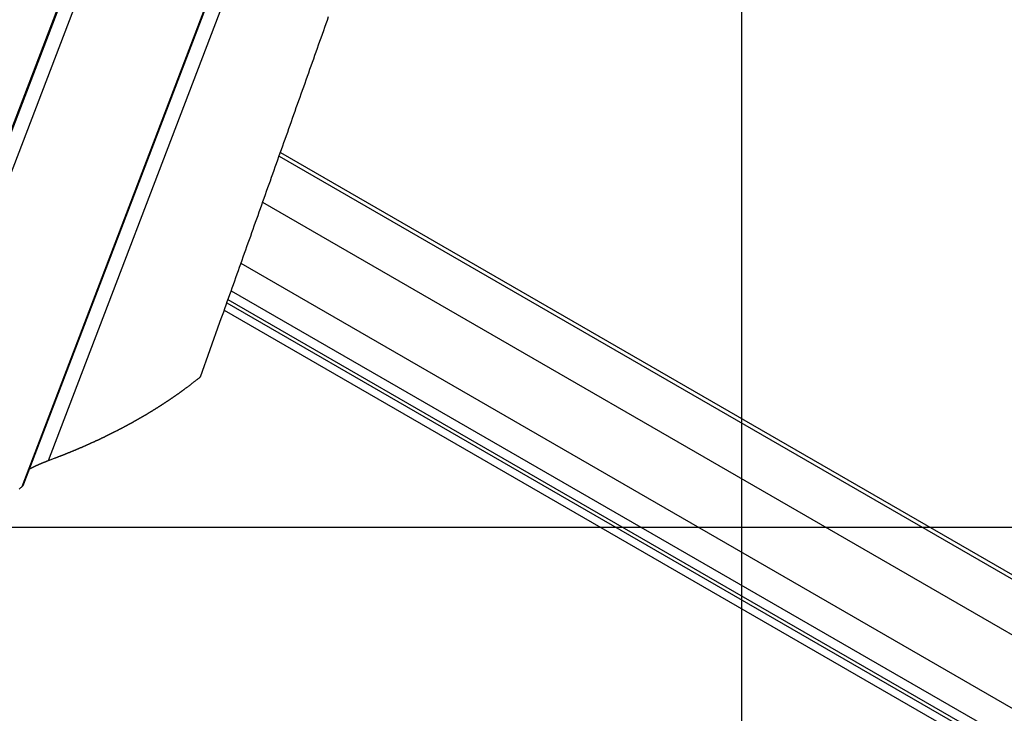
# Model space of a CAD drawing. Extents: x -54 to 54, y -63 to 63.
# Drawn here: x -18 to -13, y 2 to 5 of the extents above; entities that cross this region are included whole.
import ezdxf

# ---------------------------------------------------------------- set-up
doc = ezdxf.new("R2010")
doc.units = 0
doc.layers.get('0').update_dxf_attribs({"linetype": 'CONTINUOUS'})

msp = doc.modelspace()

# ---------------------------------------------------------------- linework, layer by layer
at = {"color": 0}
for points in [[(-14.2191, -50.3818), (-14.2191, 45.0394)], [(-14.2191, -50.3818), (-14.2191, 45.0394)], [(-14.2191, -50.3818), (-14.2191, 45.0394)], [(-14.2191, -50.3818), (-14.2191, 45.0394)], [(-14.2191, -50.3818), (-14.2191, 45.0394)], [(-14.2191, -50.3818), (-14.2191, 45.0394)], [(-14.2191, -50.3818), (-14.2191, 45.0394)], [(-14.2191, -50.3818), (-14.2191, 45.0394)], [(-14.2191, -50.3818), (-14.2191, 45.0394)], [(-14.2191, -50.3818), (-14.2191, 45.0394)], [(-14.2191, -50.3818), (-14.2191, 45.0394)], [(-14.2191, -50.3818), (-14.2191, 45.0394)], [(-14.2191, -50.3818), (-14.2191, 45.0394)], [(-14.2191, -50.3818), (-14.2191, 45.0394)], [(-14.2191, -50.3818), (-14.2191, 45.0394)], [(-14.2191, -50.3818), (-14.2191, 45.0394)], [(-14.2191, -50.3818), (-14.2191, 45.0394)], [(-14.2191, -50.3818), (-14.2191, 45.0394)], [(-14.2191, -50.3818), (-14.2191, 45.0394)], [(-14.2191, -50.3818), (-14.2191, 45.0394)], [(-14.2191, -50.3818), (-14.2191, 45.0394)], [(-19.0275, 2.1491), (-15.0586, 12.5396)], [(-19.0275, 2.1491), (-15.0586, 12.5396)], [(-19.0275, 2.1491), (-15.0586, 12.5396)], [(-19.0275, 2.1491), (-15.0586, 12.5396)], [(-19.0275, 2.1491), (-15.0586, 12.5396)], [(-19.0275, 2.1491), (-15.0586, 12.5396)], [(-19.0275, 2.1491), (-15.0586, 12.5396)], [(-19.0275, 2.1491), (-15.0586, 12.5396)], [(-19.0275, 2.1491), (-15.0586, 12.5396)], [(-19.0275, 2.1491), (-15.0586, 12.5396)], [(-19.0275, 2.1491), (-15.0586, 12.5396)], [(-19.0275, 2.1491), (-15.0586, 12.5396)], [(-19.0275, 2.1491), (-15.0586, 12.5396)], [(-19.0275, 2.1491), (-15.0586, 12.5396)], [(-19.0275, 2.1491), (-15.0586, 12.5396)], [(-19.0275, 2.1491), (-15.0586, 12.5396)], [(-19.0275, 2.1491), (-15.0586, 12.5396)], [(-19.0275, 2.1491), (-15.0586, 12.5396)], [(-19.0275, 2.1491), (-15.0586, 12.5396)], [(-19.0275, 2.1491), (-15.0586, 12.5396)], [(-19.0275, 2.1491), (-15.0586, 12.5396)], [(-19.0177, 2.1627), (-15.054, 12.5396)], [(-19.0177, 2.1627), (-15.054, 12.5396)], [(-19.0177, 2.1627), (-15.054, 12.5396)], [(-19.0177, 2.1627), (-15.054, 12.5396)], [(-19.0177, 2.1627), (-15.054, 12.5396)], [(-19.0177, 2.1627), (-15.054, 12.5396)], [(-19.0177, 2.1627), (-15.054, 12.5396)], [(-19.0177, 2.1627), (-15.054, 12.5396)], [(-19.0177, 2.1627), (-15.054, 12.5396)], [(-19.0177, 2.1627), (-15.054, 12.5396)], [(-19.0177, 2.1627), (-15.054, 12.5396)], [(-19.0177, 2.1627), (-15.054, 12.5396)], [(-19.0177, 2.1627), (-15.054, 12.5396)], [(-19.0177, 2.1627), (-15.054, 12.5396)], [(-19.0177, 2.1627), (-15.054, 12.5396)], [(-19.0177, 2.1627), (-15.054, 12.5396)], [(-19.0177, 2.1627), (-15.054, 12.5396)], [(-19.0177, 2.1627), (-15.054, 12.5396)], [(-19.0177, 2.1627), (-15.054, 12.5396)], [(-19.0177, 2.1627), (-15.054, 12.5396)], [(-19.0177, 2.1627), (-15.054, 12.5396)], [(-18.889, 2.2863), (-14.9725, 12.5396)], [(-18.889, 2.2863), (-14.9725, 12.5396)], [(-18.889, 2.2863), (-14.9725, 12.5396)], [(-18.889, 2.2863), (-14.9725, 12.5396)], [(-18.889, 2.2863), (-14.9725, 12.5396)], [(-18.889, 2.2863), (-14.9725, 12.5396)], [(-18.889, 2.2863), (-14.9725, 12.5396)], [(-18.889, 2.2863), (-14.9725, 12.5396)], [(-18.889, 2.2863), (-14.9725, 12.5396)], [(-18.889, 2.2863), (-14.9725, 12.5396)], [(-18.889, 2.2863), (-14.9725, 12.5396)], [(-18.889, 2.2863), (-14.9725, 12.5396)], [(-18.889, 2.2863), (-14.9725, 12.5396)], [(-18.889, 2.2863), (-14.9725, 12.5396)], [(-18.889, 2.2863), (-14.9725, 12.5396)], [(-18.889, 2.2863), (-14.9725, 12.5396)], [(-18.889, 2.2863), (-14.9725, 12.5396)], [(-18.889, 2.2863), (-14.9725, 12.5396)], [(-18.889, 2.2863), (-14.9725, 12.5396)], [(-18.889, 2.2863), (-14.9725, 12.5396)], [(-18.889, 2.2863), (-14.9725, 12.5396)], [(-18.0051, 2.7985), (-14.2843, 12.5396)], [(-18.0051, 2.7985), (-14.2843, 12.5396)], [(-18.0051, 2.7985), (-14.2843, 12.5396)], [(-18.0051, 2.7985), (-14.2843, 12.5396)], [(-18.0051, 2.7985), (-14.2843, 12.5396)], [(-18.0051, 2.7985), (-14.2843, 12.5396)], [(-18.0051, 2.7985), (-14.2843, 12.5396)], [(-18.0051, 2.7985), (-14.2843, 12.5396)], [(-18.0051, 2.7985), (-14.2843, 12.5396)], [(-18.0051, 2.7985), (-14.2843, 12.5396)], [(-18.0051, 2.7985), (-14.2843, 12.5396)], [(-18.0051, 2.7985), (-14.2843, 12.5396)], [(-18.0051, 2.7985), (-14.2843, 12.5396)], [(-18.0051, 2.7985), (-14.2843, 12.5396)], [(-18.0051, 2.7985), (-14.2843, 12.5396)], [(-18.0051, 2.7985), (-14.2843, 12.5396)], [(-18.0051, 2.7985), (-14.2843, 12.5396)], [(-18.0051, 2.7985), (-14.2843, 12.5396)], [(-18.0051, 2.7985), (-14.2843, 12.5396)], [(-18.0051, 2.7985), (-14.2843, 12.5396)], [(-18.0051, 2.7985), (-14.2843, 12.5396)], [(-17.9953, 2.8121), (-14.2797, 12.5396)], [(-17.9953, 2.8121), (-14.2797, 12.5396)], [(-17.9953, 2.8121), (-14.2797, 12.5396)], [(-17.9953, 2.8121), (-14.2797, 12.5396)], [(-17.9953, 2.8121), (-14.2797, 12.5396)], [(-17.9953, 2.8121), (-14.2797, 12.5396)], [(-17.9953, 2.8121), (-14.2797, 12.5396)], [(-17.9953, 2.8121), (-14.2797, 12.5396)], [(-17.9953, 2.8121), (-14.2797, 12.5396)], [(-17.9953, 2.8121), (-14.2797, 12.5396)], [(-17.9953, 2.8121), (-14.2797, 12.5396)], [(-17.9953, 2.8121), (-14.2797, 12.5396)], [(-17.9953, 2.8121), (-14.2797, 12.5396)], [(-17.9953, 2.8121), (-14.2797, 12.5396)], [(-17.9953, 2.8121), (-14.2797, 12.5396)], [(-17.9953, 2.8121), (-14.2797, 12.5396)], [(-17.9953, 2.8121), (-14.2797, 12.5396)], [(-17.9953, 2.8121), (-14.2797, 12.5396)], [(-17.9953, 2.8121), (-14.2797, 12.5396)], [(-17.9953, 2.8121), (-14.2797, 12.5396)], [(-17.9953, 2.8121), (-14.2797, 12.5396)], [(-17.8666, 2.9358), (-14.1982, 12.5396)], [(-17.8666, 2.9358), (-14.1982, 12.5396)], [(-17.8666, 2.9358), (-14.1982, 12.5396)], [(-17.8666, 2.9358), (-14.1982, 12.5396)], [(-17.8666, 2.9358), (-14.1982, 12.5396)], [(-17.8666, 2.9358), (-14.1982, 12.5396)], [(-17.8666, 2.9358), (-14.1982, 12.5396)], [(-17.8666, 2.9358), (-14.1982, 12.5396)], [(-17.8666, 2.9358), (-14.1982, 12.5396)], [(-17.8666, 2.9358), (-14.1982, 12.5396)], [(-17.8666, 2.9358), (-14.1982, 12.5396)], [(-17.8666, 2.9358), (-14.1982, 12.5396)], [(-17.8666, 2.9358), (-14.1982, 12.5396)], [(-17.8666, 2.9358), (-14.1982, 12.5396)], [(-17.8666, 2.9358), (-14.1982, 12.5396)], [(-17.8666, 2.9358), (-14.1982, 12.5396)], [(-17.8666, 2.9358), (-14.1982, 12.5396)], [(-17.8666, 2.9358), (-14.1982, 12.5396)], [(-17.8666, 2.9358), (-14.1982, 12.5396)], [(-17.8666, 2.9358), (-14.1982, 12.5396)], [(-17.8666, 2.9358), (-14.1982, 12.5396)], [(-17.0666, 3.3761), (-16.9638, 3.6642), (-16.9638, 3.6642), (-16.9572, 3.6822), (-16.9509, 3.7002), (-16.9443, 3.7182), (-16.938, 3.7365), (-16.9314, 3.7545), (-16.9251, 3.7725), (-16.9185, 3.7905), (-16.9122, 3.8088), (-16.9056, 3.8268), (-16.8993, 3.8448), (-16.8927, 3.8628), (-16.8864, 3.8811), (-16.8798, 3.8991), (-16.8735, 3.9173), (-16.867, 3.9353), (-16.8607, 3.9536), (-16.8607, 3.9536), (-16.8541, 3.9716), (-16.8475, 3.9899), (-16.8409, 4.0079), (-16.8346, 4.0262), (-16.828, 4.0442), (-16.8217, 4.0625), (-16.8151, 4.0806), (-16.8088, 4.0989), (-16.8022, 4.1169), (-16.7959, 4.1352), (-16.7893, 4.1532), (-16.783, 4.1715), (-16.7764, 4.1895), (-16.7701, 4.2078), (-16.7635, 4.2261), (-16.7572, 4.2444), (-16.7572, 4.2444), (-16.7506, 4.2624), (-16.744, 4.2807), (-16.7374, 4.299), (-16.7311, 4.3173), (-16.7245, 4.3354), (-16.7182, 4.3537), (-16.7116, 4.372), (-16.7053, 4.3903), (-16.6987, 4.4083), (-16.6921, 4.4266), (-16.6855, 4.4449), (-16.6792, 4.4632), (-16.6726, 4.4815), (-16.6663, 4.4998), (-16.6597, 4.5181), (-16.6534, 4.5364), (-16.6534, 4.5364), (-16.6468, 4.5547), (-16.6402, 4.573), (-16.6336, 4.5913), (-16.6273, 4.6096), (-16.6207, 4.6279), (-16.6141, 4.6462), (-16.6075, 4.6645), (-16.6012, 4.6831), (-16.5946, 4.7014), (-16.588, 4.7197), (-16.5814, 4.738), (-16.5751, 4.7563), (-16.5685, 4.7746), (-16.5621, 4.7929), (-16.5555, 4.8112), (-16.5492, 4.8298), (-16.5492, 4.8298), (-16.5426, 4.8481), (-16.536, 4.8664), (-16.5294, 4.8847), (-16.5229, 4.9033), (-16.5163, 4.9216), (-16.5097, 4.9402), (-16.5031, 4.9585), (-16.4968, 4.9771), (-16.4902, 4.9954), (-16.4836, 5.0137), (-16.477, 5.032), (-16.4707, 5.0506), (-16.4641, 5.0689), (-16.4575, 5.0875), (-16.4509, 5.1058), (-16.4446, 5.1244), (-16.4446, 5.1244), (-16.438, 5.1427), (-16.4314, 5.1613), (-16.4248, 5.1796), (-16.4182, 5.1982), (-16.4116, 5.2165), (-16.405, 5.2351), (-16.3984, 5.2537), (-16.3921, 5.2723)], [(-16.6527, 4.5384), (-16.6527, 4.5384)], [(-16.6527, 4.5384), (-3.7074, -2.9356)], [(-16.6527, 4.5384), (-3.7074, -2.9356)], [(-16.6527, 4.5384), (-3.7074, -2.9356)], [(-16.6527, 4.5384), (-3.7074, -2.9356)], [(-16.6527, 4.5384), (-3.7074, -2.9356)], [(-16.6527, 4.5384), (-3.7074, -2.9356)], [(-16.6527, 4.5384), (-3.7074, -2.9356)], [(-16.6527, 4.5384), (-3.7074, -2.9356)], [(-16.6527, 4.5384), (-3.7074, -2.9356)], [(-16.6527, 4.5384), (-3.7074, -2.9356)], [(-16.6527, 4.5384), (-3.7074, -2.9356)], [(-16.6527, 4.5384), (-3.7074, -2.9356)], [(-16.6527, 4.5384), (-3.7074, -2.9356)], [(-16.6527, 4.5384), (-3.7074, -2.9356)], [(-16.6527, 4.5384), (-3.7074, -2.9356)], [(-16.6527, 4.5384), (-3.7074, -2.9356)], [(-16.6527, 4.5384), (-3.7074, -2.9356)], [(-16.6527, 4.5384), (-3.7074, -2.9356)], [(-16.6527, 4.5384), (-3.7074, -2.9356)], [(-16.6527, 4.5384), (-3.7074, -2.9356)], [(-16.6527, 4.5384), (-3.7074, -2.9356)], [(-16.646, 4.5572), (-16.646, 4.5572)], [(-16.646, 4.5572), (-3.7054, -2.914)], [(-16.646, 4.5572), (-3.7054, -2.914)], [(-16.646, 4.5572), (-3.7054, -2.914)], [(-16.646, 4.5572), (-3.7054, -2.914)], [(-16.646, 4.5572), (-3.7054, -2.914)], [(-16.646, 4.5572), (-3.7054, -2.914)], [(-16.646, 4.5572), (-3.7054, -2.914)], [(-16.646, 4.5572), (-3.7054, -2.914)], [(-16.646, 4.5572), (-3.7054, -2.914)], [(-16.646, 4.5572), (-3.7054, -2.914)], [(-16.646, 4.5572), (-3.7054, -2.914)], [(-16.646, 4.5572), (-3.7054, -2.914)], [(-16.646, 4.5572), (-3.7054, -2.914)], [(-16.646, 4.5572), (-3.7054, -2.914)], [(-16.646, 4.5572), (-3.7054, -2.914)], [(-16.646, 4.5572), (-3.7054, -2.914)], [(-16.646, 4.5572), (-3.7054, -2.914)], [(-16.646, 4.5572), (-3.7054, -2.914)], [(-16.646, 4.5572), (-3.7054, -2.914)], [(-16.646, 4.5572), (-3.7054, -2.914)], [(-16.646, 4.5572), (-3.7054, -2.914)], [(-16.7393, 4.2946), (-16.7393, 4.2946)], [(-16.7393, 4.2946), (-3.154, -3.5489)], [(-16.7393, 4.2946), (-3.154, -3.5489)], [(-16.7393, 4.2946), (-3.154, -3.5489)], [(-16.7393, 4.2946), (-3.154, -3.5489)], [(-16.7393, 4.2946), (-3.154, -3.5489)], [(-16.7393, 4.2946), (-3.154, -3.5489)], [(-16.7393, 4.2946), (-3.154, -3.5489)], [(-16.7393, 4.2946), (-3.154, -3.5489)], [(-16.7393, 4.2946), (-3.154, -3.5489)], [(-16.7393, 4.2946), (-3.154, -3.5489)], [(-16.7393, 4.2946), (-3.154, -3.5489)], [(-16.7393, 4.2946), (-3.154, -3.5489)], [(-16.7393, 4.2946), (-3.154, -3.5489)], [(-16.7393, 4.2946), (-3.154, -3.5489)], [(-16.7393, 4.2946), (-3.154, -3.5489)], [(-16.7393, 4.2946), (-3.154, -3.5489)], [(-16.7393, 4.2946), (-3.154, -3.5489)], [(-16.7393, 4.2946), (-3.154, -3.5489)], [(-16.7393, 4.2946), (-3.154, -3.5489)], [(-16.7393, 4.2946), (-3.154, -3.5489)], [(-16.7393, 4.2946), (-3.154, -3.5489)], [(-16.8535, 3.9739), (-16.8535, 3.9739)], [(-16.8535, 3.9739), (-3.3215, -3.8389)], [(-16.8535, 3.9739), (-3.3215, -3.8389)], [(-16.8535, 3.9739), (-3.3215, -3.8389)], [(-16.8535, 3.9739), (-3.3215, -3.8389)], [(-16.8535, 3.9739), (-3.3215, -3.8389)], [(-16.8535, 3.9739), (-3.3215, -3.8389)], [(-16.8535, 3.9739), (-3.3215, -3.8389)], [(-16.8535, 3.9739), (-3.3215, -3.8389)], [(-16.8535, 3.9739), (-3.3215, -3.8389)], [(-16.8535, 3.9739), (-3.3215, -3.8389)], [(-16.8535, 3.9739), (-3.3215, -3.8389)], [(-16.8535, 3.9739), (-3.3215, -3.8389)], [(-16.8535, 3.9739), (-3.3215, -3.8389)], [(-16.8535, 3.9739), (-3.3215, -3.8389)], [(-16.8535, 3.9739), (-3.3215, -3.8389)], [(-16.8535, 3.9739), (-3.3215, -3.8389)], [(-16.8535, 3.9739), (-3.3215, -3.8389)], [(-16.8535, 3.9739), (-3.3215, -3.8389)], [(-16.8535, 3.9739), (-3.3215, -3.8389)], [(-16.8535, 3.9739), (-3.3215, -3.8389)], [(-16.8535, 3.9739), (-3.3215, -3.8389)], [(-16.9218, 3.7822), (-16.9218, 3.7822)], [(-16.9218, 3.7822), (-3.8447, -3.7679)], [(-16.9218, 3.7822), (-3.8447, -3.7679)], [(-16.9218, 3.7822), (-3.8447, -3.7679)], [(-16.9218, 3.7822), (-3.8447, -3.7679)], [(-16.9218, 3.7822), (-3.8447, -3.7679)], [(-16.9218, 3.7822), (-3.8447, -3.7679)], [(-16.9218, 3.7822), (-3.8447, -3.7679)], [(-16.9218, 3.7822), (-3.8447, -3.7679)], [(-16.9218, 3.7822), (-3.8447, -3.7679)], [(-16.9218, 3.7822), (-3.8447, -3.7679)], [(-16.9218, 3.7822), (-3.8447, -3.7679)], [(-16.9218, 3.7822), (-3.8447, -3.7679)], [(-16.9218, 3.7822), (-3.8447, -3.7679)], [(-16.9218, 3.7822), (-3.8447, -3.7679)], [(-16.9218, 3.7822), (-3.8447, -3.7679)], [(-16.9218, 3.7822), (-3.8447, -3.7679)], [(-16.9218, 3.7822), (-3.8447, -3.7679)], [(-16.9218, 3.7822), (-3.8447, -3.7679)], [(-16.9218, 3.7822), (-3.8447, -3.7679)], [(-16.9218, 3.7822), (-3.8447, -3.7679)], [(-16.9218, 3.7822), (-3.8447, -3.7679)], [(-16.905, 3.8293), (-16.905, 3.8293)], [(-16.905, 3.8293), (-3.8006, -3.7365)], [(-16.905, 3.8293), (-3.8006, -3.7365)], [(-16.905, 3.8293), (-3.8006, -3.7365)], [(-16.905, 3.8293), (-3.8006, -3.7365)], [(-16.905, 3.8293), (-3.8006, -3.7365)], [(-16.905, 3.8293), (-3.8006, -3.7365)], [(-16.905, 3.8293), (-3.8006, -3.7365)], [(-16.905, 3.8293), (-3.8006, -3.7365)], [(-16.905, 3.8293), (-3.8006, -3.7365)], [(-16.905, 3.8293), (-3.8006, -3.7365)], [(-16.905, 3.8293), (-3.8006, -3.7365)], [(-16.905, 3.8293), (-3.8006, -3.7365)], [(-16.905, 3.8293), (-3.8006, -3.7365)], [(-16.905, 3.8293), (-3.8006, -3.7365)], [(-16.905, 3.8293), (-3.8006, -3.7365)], [(-16.905, 3.8293), (-3.8006, -3.7365)], [(-16.905, 3.8293), (-3.8006, -3.7365)], [(-16.905, 3.8293), (-3.8006, -3.7365)], [(-16.905, 3.8293), (-3.8006, -3.7365)], [(-16.905, 3.8293), (-3.8006, -3.7365)], [(-16.905, 3.8293), (-3.8006, -3.7365)], [(-16.9278, 3.7653), (-16.9278, 3.7653)], [(-16.9278, 3.7653), (-3.8535, -3.7832)], [(-16.9278, 3.7653), (-3.8535, -3.7832)], [(-16.9278, 3.7653), (-3.8535, -3.7832)], [(-16.9278, 3.7653), (-3.8535, -3.7832)], [(-16.9278, 3.7653), (-3.8535, -3.7832)], [(-16.9278, 3.7653), (-3.8535, -3.7832)], [(-16.9278, 3.7653), (-3.8535, -3.7832)], [(-16.9278, 3.7653), (-3.8535, -3.7832)], [(-16.9278, 3.7653), (-3.8535, -3.7832)], [(-16.9278, 3.7653), (-3.8535, -3.7832)], [(-16.9278, 3.7653), (-3.8535, -3.7832)], [(-16.9278, 3.7653), (-3.8535, -3.7832)], [(-16.9278, 3.7653), (-3.8535, -3.7832)], [(-16.9278, 3.7653), (-3.8535, -3.7832)], [(-16.9278, 3.7653), (-3.8535, -3.7832)], [(-16.9278, 3.7653), (-3.8535, -3.7832)], [(-16.9278, 3.7653), (-3.8535, -3.7832)], [(-16.9278, 3.7653), (-3.8535, -3.7832)], [(-16.9278, 3.7653), (-3.8535, -3.7832)], [(-16.9278, 3.7653), (-3.8535, -3.7832)], [(-16.9278, 3.7653), (-3.8535, -3.7832)], [(-16.9414, 3.727), (-16.9414, 3.727)], [(-16.9414, 3.727), (-3.8924, -3.8069)], [(-16.9414, 3.727), (-3.8924, -3.8069)], [(-16.9414, 3.727), (-3.8924, -3.8069)], [(-16.9414, 3.727), (-3.8924, -3.8069)], [(-16.9414, 3.727), (-3.8924, -3.8069)], [(-16.9414, 3.727), (-3.8924, -3.8069)], [(-16.9414, 3.727), (-3.8924, -3.8069)], [(-16.9414, 3.727), (-3.8924, -3.8069)], [(-16.9414, 3.727), (-3.8924, -3.8069)], [(-16.9414, 3.727), (-3.8924, -3.8069)], [(-16.9414, 3.727), (-3.8924, -3.8069)], [(-16.9414, 3.727), (-3.8924, -3.8069)], [(-16.9414, 3.727), (-3.8924, -3.8069)], [(-16.9414, 3.727), (-3.8924, -3.8069)], [(-16.9414, 3.727), (-3.8924, -3.8069)], [(-16.9414, 3.727), (-3.8924, -3.8069)], [(-16.9414, 3.727), (-3.8924, -3.8069)], [(-16.9414, 3.727), (-3.8924, -3.8069)], [(-16.9414, 3.727), (-3.8924, -3.8069)], [(-16.9414, 3.727), (-3.8924, -3.8069)], [(-16.9414, 3.727), (-3.8924, -3.8069)], [(-17.8666, 2.9358), (-17.8334, 2.9482), (-17.8334, 2.9482), (-17.8313, 2.9488), (-17.8292, 2.9497), (-17.8271, 2.9503), (-17.825, 2.9512), (-17.8229, 2.9518), (-17.8208, 2.9527), (-17.8187, 2.9535), (-17.8169, 2.9544), (-17.8148, 2.955), (-17.8127, 2.9559), (-17.8106, 2.9566), (-17.8087, 2.9575), (-17.8066, 2.9581), (-17.8045, 2.959), (-17.8024, 2.9599), (-17.8006, 2.9608), (-17.8006, 2.9608), (-17.7985, 2.9614), (-17.7964, 2.9623), (-17.7943, 2.9629), (-17.7924, 2.9638), (-17.7903, 2.9644), (-17.7882, 2.9653), (-17.7861, 2.9662), (-17.7843, 2.9671), (-17.7822, 2.9677), (-17.7801, 2.9686), (-17.778, 2.9694), (-17.7762, 2.9703), (-17.7741, 2.9709), (-17.7721, 2.9718), (-17.77, 2.9727), (-17.7682, 2.9736), (-17.7682, 2.9736), (-17.7661, 2.9742), (-17.764, 2.9751), (-17.7619, 2.9759), (-17.7601, 2.9768), (-17.758, 2.9774), (-17.756, 2.9783), (-17.7539, 2.9792), (-17.7521, 2.9801), (-17.75, 2.9807), (-17.7479, 2.9816), (-17.7458, 2.9825), (-17.744, 2.9834), (-17.7419, 2.984), (-17.7401, 2.9849), (-17.738, 2.9858), (-17.7362, 2.9867), (-17.7362, 2.9867), (-17.7341, 2.9873), (-17.732, 2.9882), (-17.7299, 2.9891), (-17.7281, 2.99), (-17.726, 2.9906), (-17.7242, 2.9915), (-17.7221, 2.9924), (-17.7203, 2.9933), (-17.7182, 2.9939), (-17.7164, 2.9948), (-17.7143, 2.9957), (-17.7125, 2.9966), (-17.7104, 2.9973), (-17.7086, 2.9982), (-17.7065, 2.9991), (-17.7047, 3), (-17.7047, 3), (-17.7026, 3.0006), (-17.7008, 3.0015), (-17.6987, 3.0024), (-17.6969, 3.0033), (-17.6948, 3.0039), (-17.693, 3.0048), (-17.6909, 3.0057), (-17.6891, 3.0066), (-17.687, 3.0072), (-17.6852, 3.0081), (-17.6831, 3.009), (-17.6813, 3.0099), (-17.6792, 3.0107), (-17.6774, 3.0116), (-17.6754, 3.0125), (-17.6736, 3.0134), (-17.6736, 3.0134), (-17.6715, 3.014), (-17.6697, 3.0149), (-17.6676, 3.0158), (-17.6658, 3.0167), (-17.6637, 3.0175), (-17.6619, 3.0184), (-17.6601, 3.0193), (-17.6583, 3.0202), (-17.6562, 3.0208), (-17.6544, 3.0217), (-17.6523, 3.0226), (-17.6505, 3.0235), (-17.6484, 3.0244), (-17.6466, 3.0253), (-17.6448, 3.0262), (-17.643, 3.0271), (-17.643, 3.0271), (-17.6409, 3.0277), (-17.6391, 3.0286), (-17.6371, 3.0295), (-17.6353, 3.0304), (-17.6332, 3.0312), (-17.6314, 3.0321), (-17.6296, 3.033), (-17.6278, 3.0339), (-17.6257, 3.0346), (-17.6239, 3.0355), (-17.6221, 3.0364), (-17.6203, 3.0373), (-17.6182, 3.0382), (-17.6164, 3.0391), (-17.6146, 3.04), (-17.6128, 3.0409), (-17.6128, 3.0409), (-17.6107, 3.0415), (-17.6089, 3.0424), (-17.6071, 3.0433), (-17.6053, 3.0442), (-17.6032, 3.0451), (-17.6014, 3.046), (-17.5996, 3.0469), (-17.5978, 3.0478), (-17.5957, 3.0486), (-17.5939, 3.0495), (-17.5921, 3.0504), (-17.5903, 3.0513), (-17.5885, 3.0522), (-17.5867, 3.0531), (-17.5849, 3.054), (-17.5831, 3.0549), (-17.5831, 3.0549), (-17.581, 3.0556), (-17.5792, 3.0565), (-17.5774, 3.0574), (-17.5756, 3.0583), (-17.5738, 3.0592), (-17.572, 3.0601), (-17.5702, 3.061), (-17.5684, 3.0619), (-17.5664, 3.0628), (-17.5646, 3.0637), (-17.5628, 3.0646), (-17.561, 3.0655), (-17.5592, 3.0664), (-17.5574, 3.0673), (-17.5556, 3.0682), (-17.5538, 3.0691), (-17.5538, 3.0691), (-17.552, 3.0699), (-17.5502, 3.0708), (-17.5484, 3.0717), (-17.5466, 3.0726), (-17.5448, 3.0735), (-17.543, 3.0744), (-17.5412, 3.0753), (-17.5394, 3.0762), (-17.5376, 3.0771), (-17.5358, 3.078), (-17.534, 3.0789), (-17.5322, 3.0798), (-17.5304, 3.0807), (-17.5286, 3.0816), (-17.5268, 3.0825), (-17.525, 3.0834), (-17.525, 3.0834), (-17.5232, 3.0843), (-17.5214, 3.0852), (-17.5196, 3.0861), (-17.5178, 3.087), (-17.516, 3.0879), (-17.5142, 3.0888), (-17.5124, 3.0897), (-17.5108, 3.0906), (-17.509, 3.0915), (-17.5072, 3.0924), (-17.5054, 3.0933), (-17.5036, 3.0942), (-17.5018, 3.0951), (-17.5, 3.096), (-17.4982, 3.0969), (-17.4967, 3.0979), (-17.4967, 3.0979), (-17.4949, 3.0988), (-17.4931, 3.0997), (-17.4913, 3.1006), (-17.4895, 3.1015), (-17.4877, 3.1024), (-17.4859, 3.1033), (-17.4841, 3.1042), (-17.4826, 3.1051), (-17.4808, 3.106), (-17.479, 3.1069), (-17.4772, 3.1078), (-17.4757, 3.1087), (-17.4739, 3.1096), (-17.4721, 3.1105), (-17.4703, 3.1114), (-17.4688, 3.1125), (-17.4688, 3.1125), (-17.467, 3.1134), (-17.4652, 3.1143), (-17.4634, 3.1152), (-17.4619, 3.1161), (-17.4601, 3.117), (-17.4583, 3.1179), (-17.4565, 3.1188), (-17.455, 3.1197), (-17.4532, 3.1206), (-17.4514, 3.1215), (-17.4496, 3.1224), (-17.4481, 3.1233), (-17.4463, 3.1242), (-17.4447, 3.1251), (-17.4429, 3.126), (-17.4414, 3.1272), (-17.4414, 3.1272), (-17.4396, 3.1281), (-17.4378, 3.129), (-17.436, 3.1299), (-17.4345, 3.1308), (-17.4327, 3.1317), (-17.4312, 3.1326), (-17.4294, 3.1335), (-17.4279, 3.1346), (-17.4261, 3.1355), (-17.4244, 3.1364), (-17.4226, 3.1373), (-17.4211, 3.1382), (-17.4193, 3.1391), (-17.4178, 3.14), (-17.416, 3.1409), (-17.4145, 3.1421), (-17.4145, 3.1421), (-17.4127, 3.143), (-17.4111, 3.1439), (-17.4093, 3.1448), (-17.4078, 3.1457), (-17.406, 3.1466), (-17.4045, 3.1475), (-17.4027, 3.1484), (-17.4012, 3.1496), (-17.3994, 3.1505), (-17.3979, 3.1514), (-17.3961, 3.1523), (-17.3946, 3.1532), (-17.3928, 3.1541), (-17.3913, 3.155), (-17.3895, 3.1559), (-17.388, 3.1571), (-17.388, 3.1571), (-17.3862, 3.158), (-17.3847, 3.1589), (-17.3829, 3.1598), (-17.3814, 3.1607), (-17.3796, 3.1616), (-17.3781, 3.1625), (-17.3764, 3.1634), (-17.3749, 3.1646), (-17.3731, 3.1655), (-17.3716, 3.1664), (-17.3698, 3.1673), (-17.3683, 3.1683), (-17.3665, 3.1692), (-17.365, 3.1701), (-17.3635, 3.171), (-17.362, 3.1722), (-17.362, 3.1722), (-17.3602, 3.1731), (-17.3587, 3.174), (-17.3569, 3.1749), (-17.3554, 3.1758), (-17.3536, 3.1767), (-17.3521, 3.1776), (-17.3506, 3.1785), (-17.3491, 3.1797), (-17.3473, 3.1806), (-17.3458, 3.1815), (-17.3443, 3.1824), (-17.3428, 3.1835), (-17.341, 3.1844), (-17.3395, 3.1853), (-17.338, 3.1862), (-17.3365, 3.1874), (-17.3365, 3.1874), (-17.3347, 3.1883), (-17.3332, 3.1892), (-17.3317, 3.1901), (-17.3302, 3.1911), (-17.3284, 3.192), (-17.3269, 3.1929), (-17.3254, 3.1938), (-17.3239, 3.195), (-17.3221, 3.1959), (-17.3206, 3.1968), (-17.3191, 3.1977), (-17.3176, 3.1989), (-17.3159, 3.1998), (-17.3144, 3.2007), (-17.3129, 3.2016), (-17.3114, 3.2028), (-17.3114, 3.2028), (-17.3096, 3.2037), (-17.3081, 3.2046), (-17.3066, 3.2055), (-17.3051, 3.2065), (-17.3036, 3.2074), (-17.3021, 3.2083), (-17.3006, 3.2092), (-17.2991, 3.2104), (-17.2973, 3.2113), (-17.2958, 3.2122), (-17.2943, 3.2131), (-17.2928, 3.2143), (-17.2913, 3.2152), (-17.2898, 3.2161), (-17.2883, 3.217), (-17.2868, 3.2182), (-17.2868, 3.2182), (-17.2853, 3.2191), (-17.2838, 3.22), (-17.2823, 3.2209), (-17.2808, 3.2219), (-17.2793, 3.2228), (-17.2778, 3.2237), (-17.2763, 3.2246), (-17.2748, 3.2258), (-17.2733, 3.2267), (-17.2718, 3.2276), (-17.2703, 3.2285), (-17.2688, 3.2297), (-17.2673, 3.2306), (-17.2658, 3.2315), (-17.2643, 3.2324), (-17.2629, 3.2336), (-17.2629, 3.2336), (-17.2614, 3.2345), (-17.2599, 3.2354), (-17.2584, 3.2363), (-17.2569, 3.2375), (-17.2554, 3.2384), (-17.2539, 3.2393), (-17.2524, 3.2402), (-17.2509, 3.2414), (-17.2494, 3.2423), (-17.2479, 3.2432), (-17.2464, 3.2441), (-17.2449, 3.2453), (-17.2434, 3.2462), (-17.2419, 3.2472), (-17.2404, 3.2481), (-17.2391, 3.2493), (-17.2391, 3.2493), (-17.2376, 3.2502), (-17.2361, 3.2511), (-17.2346, 3.252), (-17.2331, 3.2532), (-17.2316, 3.2541), (-17.2301, 3.2552), (-17.2286, 3.2561), (-17.2271, 3.2573), (-17.2256, 3.2582), (-17.2241, 3.2591), (-17.2226, 3.26), (-17.2211, 3.2612), (-17.2196, 3.2621), (-17.2181, 3.2633), (-17.2166, 3.2642), (-17.2153, 3.2654), (-17.2153, 3.2654), (-17.2138, 3.2663), (-17.2123, 3.2672), (-17.2108, 3.2681), (-17.2096, 3.269), (-17.2081, 3.2699), (-17.2069, 3.2708), (-17.2054, 3.2717), (-17.2042, 3.2729), (-17.2027, 3.2738), (-17.2013, 3.2747), (-17.1998, 3.2756), (-17.1986, 3.2767), (-17.1971, 3.2776), (-17.1959, 3.2785), (-17.1944, 3.2794), (-17.1932, 3.2806), (-17.1932, 3.2806), (-17.1917, 3.2812), (-17.1905, 3.2821), (-17.1893, 3.283), (-17.1881, 3.2839), (-17.1869, 3.2848), (-17.1857, 3.2857), (-17.1845, 3.2866), (-17.1833, 3.2875), (-17.1818, 3.2881), (-17.1806, 3.289), (-17.1794, 3.2899), (-17.1782, 3.2908), (-17.177, 3.2917), (-17.1758, 3.2926), (-17.1746, 3.2935), (-17.1734, 3.2944), (-17.1734, 3.2944), (-17.1716, 3.2953), (-17.1701, 3.2965), (-17.1686, 3.2976), (-17.1671, 3.2988), (-17.1656, 3.2997), (-17.1641, 3.3009), (-17.1626, 3.3021), (-17.1611, 3.3033), (-17.1596, 3.3042), (-17.1581, 3.3054), (-17.1566, 3.3066), (-17.1551, 3.3078), (-17.1536, 3.3087), (-17.1521, 3.3099), (-17.1506, 3.3111), (-17.1491, 3.3123), (-17.1491, 3.3123), (-17.1467, 3.3138), (-17.1445, 3.3156), (-17.1421, 3.3172), (-17.14, 3.319), (-17.1376, 3.3205), (-17.1355, 3.3223), (-17.1331, 3.3241), (-17.131, 3.3259), (-17.1286, 3.3274), (-17.1265, 3.3292), (-17.1241, 3.331), (-17.122, 3.3328), (-17.1196, 3.3345), (-17.1175, 3.3363), (-17.1151, 3.3381), (-17.113, 3.3399), (-17.113, 3.3399), (-17.11, 3.342), (-17.107, 3.3443), (-17.104, 3.3464), (-17.1013, 3.3488), (-17.0983, 3.3509), (-17.0954, 3.3533), (-17.0924, 3.3554), (-17.0897, 3.3578), (-17.0867, 3.3599), (-17.0837, 3.3623), (-17.0807, 3.3644), (-17.078, 3.3668), (-17.075, 3.3689), (-17.0723, 3.3713), (-17.0693, 3.3737), (-17.0666, 3.3761)], [(-17.9705, 2.8892), (-17.9671, 2.891), (-17.9671, 2.891), (-17.9668, 2.891), (-17.9665, 2.891), (-17.9662, 2.891), (-17.9662, 2.8913), (-17.9659, 2.8913), (-17.9656, 2.8916), (-17.9653, 2.8916), (-17.9653, 2.8919), (-17.965, 2.8919), (-17.9647, 2.8919), (-17.9644, 2.8919), (-17.9644, 2.8922), (-17.9641, 2.8922), (-17.964, 2.8925), (-17.9637, 2.8925), (-17.9637, 2.8928), (-17.9637, 2.8928), (-17.9634, 2.8928), (-17.9631, 2.8928), (-17.9628, 2.8928), (-17.9628, 2.8931), (-17.9625, 2.8931), (-17.9622, 2.8934), (-17.9619, 2.8934), (-17.9619, 2.8937), (-17.9616, 2.8937), (-17.9613, 2.8937), (-17.961, 2.8937), (-17.961, 2.894), (-17.9607, 2.894), (-17.9606, 2.8943), (-17.9603, 2.8943), (-17.9603, 2.8946), (-17.9603, 2.8946), (-17.96, 2.8946), (-17.9597, 2.8946), (-17.9594, 2.8946), (-17.9594, 2.8949), (-17.9591, 2.8949), (-17.9588, 2.8952), (-17.9585, 2.8952), (-17.9585, 2.8955), (-17.9582, 2.8955), (-17.9579, 2.8955), (-17.9576, 2.8955), (-17.9576, 2.8958), (-17.9573, 2.8958), (-17.9572, 2.8961), (-17.9569, 2.8961), (-17.9569, 2.8964), (-17.9569, 2.8964), (-17.9566, 2.8964), (-17.9563, 2.8964), (-17.956, 2.8964), (-17.956, 2.8967), (-17.9557, 2.8967), (-17.9554, 2.8969), (-17.9551, 2.8969), (-17.9551, 2.8972), (-17.9548, 2.8972), (-17.9545, 2.8972), (-17.9542, 2.8972), (-17.9542, 2.8975), (-17.9539, 2.8975), (-17.9538, 2.8978), (-17.9535, 2.8978), (-17.9535, 2.8981), (-17.9535, 2.8981), (-17.9532, 2.8981), (-17.9529, 2.8981), (-17.9526, 2.8981), (-17.9526, 2.8984), (-17.9523, 2.8984), (-17.952, 2.8986), (-17.9517, 2.8986), (-17.9517, 2.8989), (-17.9514, 2.8989), (-17.9511, 2.8989), (-17.9508, 2.8989), (-17.9508, 2.8992), (-17.9505, 2.8992), (-17.9503, 2.8995), (-17.95, 2.8995), (-17.95, 2.8998), (-17.95, 2.8998), (-17.9497, 2.8998), (-17.9494, 2.8998), (-17.9491, 2.8998), (-17.9491, 2.9001), (-17.9488, 2.9001), (-17.9485, 2.9003), (-17.9482, 2.9003), (-17.9482, 2.9006), (-17.9479, 2.9006), (-17.9476, 2.9006), (-17.9473, 2.9006), (-17.9473, 2.9009), (-17.947, 2.9009), (-17.9469, 2.9012), (-17.9466, 2.9012), (-17.9466, 2.9015), (-17.9466, 2.9015), (-17.9463, 2.9015), (-17.946, 2.9015), (-17.9457, 2.9015), (-17.9457, 2.9018), (-17.9454, 2.9018), (-17.9451, 2.902), (-17.9448, 2.902), (-17.9448, 2.9023), (-17.9445, 2.9023), (-17.9442, 2.9023), (-17.9439, 2.9023), (-17.9439, 2.9026), (-17.9436, 2.9026), (-17.9435, 2.9029), (-17.9432, 2.9029), (-17.9432, 2.9032), (-17.9432, 2.9032), (-17.9429, 2.9032), (-17.9426, 2.9032), (-17.9423, 2.9032), (-17.9423, 2.9035), (-17.942, 2.9035), (-17.9417, 2.9037), (-17.9414, 2.9037), (-17.9414, 2.904), (-17.9411, 2.904), (-17.9408, 2.904), (-17.9405, 2.904), (-17.9405, 2.9043), (-17.9402, 2.9043), (-17.94, 2.9046), (-17.9397, 2.9046), (-17.9397, 2.9049), (-17.9397, 2.9049), (-17.9394, 2.9049), (-17.9391, 2.9049), (-17.9388, 2.9049), (-17.9388, 2.9052), (-17.9385, 2.9052), (-17.9382, 2.9054), (-17.9379, 2.9054), (-17.9379, 2.9057), (-17.9376, 2.9057), (-17.9373, 2.9057), (-17.937, 2.9057), (-17.937, 2.906), (-17.9367, 2.906), (-17.9366, 2.9063), (-17.9363, 2.9063), (-17.9363, 2.9066), (-17.9363, 2.9066), (-17.936, 2.9066), (-17.9357, 2.9066), (-17.9354, 2.9066), (-17.9354, 2.9069), (-17.9351, 2.9069), (-17.9348, 2.907), (-17.9345, 2.907), (-17.9345, 2.9073), (-17.9342, 2.9073), (-17.9339, 2.9073), (-17.9336, 2.9073), (-17.9336, 2.9076), (-17.9333, 2.9076), (-17.9331, 2.9079), (-17.9328, 2.9079), (-17.9328, 2.9082), (-17.9328, 2.9082), (-17.9325, 2.9082), (-17.9322, 2.9082), (-17.9319, 2.9082), (-17.9319, 2.9085), (-17.9316, 2.9085), (-17.9313, 2.9086), (-17.931, 2.9086), (-17.931, 2.9089), (-17.9307, 2.9089), (-17.9304, 2.9089), (-17.9301, 2.9089), (-17.9301, 2.9092), (-17.9298, 2.9092), (-17.9296, 2.9095), (-17.9293, 2.9095), (-17.9293, 2.9098), (-17.9293, 2.9098), (-17.929, 2.9098), (-17.9287, 2.9098), (-17.9284, 2.9098), (-17.9284, 2.9101), (-17.9281, 2.9101), (-17.9278, 2.9102), (-17.9275, 2.9102), (-17.9275, 2.9105), (-17.9272, 2.9105), (-17.9269, 2.9105), (-17.9266, 2.9105), (-17.9266, 2.9108), (-17.9263, 2.9108), (-17.9262, 2.9111), (-17.9259, 2.9111), (-17.9259, 2.9114), (-17.9259, 2.9114), (-17.9256, 2.9114), (-17.9253, 2.9114), (-17.925, 2.9114), (-17.925, 2.9117), (-17.9247, 2.9117), (-17.9244, 2.9118), (-17.9241, 2.9118), (-17.9241, 2.9121), (-17.9238, 2.9121), (-17.9235, 2.9121), (-17.9232, 2.9121), (-17.9232, 2.9124), (-17.9229, 2.9124), (-17.9227, 2.9127), (-17.9224, 2.9127), (-17.9224, 2.913), (-17.9224, 2.913), (-17.9221, 2.913), (-17.9218, 2.913), (-17.9215, 2.913), (-17.9215, 2.9133), (-17.9212, 2.9133), (-17.9209, 2.9133), (-17.9206, 2.9133), (-17.9206, 2.9136), (-17.9203, 2.9136), (-17.92, 2.9136), (-17.9197, 2.9136), (-17.9197, 2.9139), (-17.9194, 2.9139), (-17.9192, 2.9142), (-17.9189, 2.9142), (-17.9189, 2.9145), (-17.9189, 2.9145), (-17.9186, 2.9145), (-17.9183, 2.9145), (-17.918, 2.9145), (-17.918, 2.9148), (-17.9177, 2.9148), (-17.9174, 2.9149), (-17.9171, 2.9149), (-17.9171, 2.9152), (-17.9168, 2.9152), (-17.9165, 2.9152), (-17.9162, 2.9152), (-17.9162, 2.9155), (-17.9159, 2.9155), (-17.9158, 2.9158), (-17.9155, 2.9158), (-17.9155, 2.9161), (-17.9155, 2.9161), (-17.9152, 2.9161), (-17.9149, 2.9161), (-17.9146, 2.9161), (-17.9146, 2.9164), (-17.9143, 2.9164), (-17.914, 2.9164), (-17.9137, 2.9164), (-17.9137, 2.9167), (-17.9134, 2.9167), (-17.9131, 2.9167), (-17.9128, 2.9167), (-17.9128, 2.917), (-17.9125, 2.917), (-17.9123, 2.9173), (-17.912, 2.9173), (-17.912, 2.9176), (-17.912, 2.9176), (-17.9117, 2.9176), (-17.9114, 2.9176), (-17.9111, 2.9176), (-17.9111, 2.9179), (-17.9108, 2.9179), (-17.9105, 2.9179), (-17.9102, 2.9179), (-17.9102, 2.9182), (-17.9099, 2.9182), (-17.9096, 2.9182), (-17.9093, 2.9182), (-17.9093, 2.9185), (-17.909, 2.9185), (-17.9088, 2.9188), (-17.9085, 2.9188), (-17.9085, 2.9191), (-17.9085, 2.9191), (-17.9082, 2.9191), (-17.9079, 2.9191), (-17.9076, 2.9191), (-17.9076, 2.9194), (-17.9073, 2.9194), (-17.907, 2.9194), (-17.9067, 2.9194), (-17.9067, 2.9197), (-17.9064, 2.9197), (-17.9061, 2.9197), (-17.9058, 2.9197), (-17.9058, 2.92), (-17.9055, 2.92), (-17.9053, 2.9203), (-17.905, 2.9203), (-17.905, 2.9206), (-17.905, 2.9206), (-17.9047, 2.9206), (-17.9044, 2.9206), (-17.9041, 2.9206), (-17.9041, 2.9209), (-17.9038, 2.9209), (-17.9035, 2.9209), (-17.9032, 2.9209), (-17.9032, 2.9212), (-17.9029, 2.9212), (-17.9026, 2.9212), (-17.9023, 2.9212), (-17.9023, 2.9215), (-17.902, 2.9215), (-17.9018, 2.9218), (-17.9015, 2.9218), (-17.9015, 2.9221), (-17.9015, 2.9221), (-17.9012, 2.9221), (-17.9009, 2.9221), (-17.9006, 2.9221), (-17.9006, 2.9224), (-17.9003, 2.9224), (-17.9, 2.9224), (-17.8997, 2.9224), (-17.8997, 2.9227), (-17.8994, 2.9227), (-17.8991, 2.9227), (-17.8988, 2.9227), (-17.8988, 2.923), (-17.8985, 2.923), (-17.8984, 2.9232), (-17.8981, 2.9232), (-17.8981, 2.9235), (-17.8981, 2.9235), (-17.8978, 2.9235), (-17.8975, 2.9235), (-17.8972, 2.9235), (-17.8972, 2.9238), (-17.8969, 2.9238), (-17.8966, 2.9238), (-17.8963, 2.9238), (-17.8963, 2.9241), (-17.896, 2.9241), (-17.8957, 2.9241), (-17.8954, 2.9241), (-17.8954, 2.9244), (-17.8951, 2.9244), (-17.8949, 2.9246), (-17.8946, 2.9246), (-17.8946, 2.9249), (-17.8946, 2.9249), (-17.8943, 2.9249), (-17.894, 2.9249), (-17.8937, 2.9249), (-17.8937, 2.9252), (-17.8934, 2.9252), (-17.8931, 2.9252), (-17.8928, 2.9252), (-17.8928, 2.9255), (-17.8925, 2.9255), (-17.8922, 2.9255), (-17.8919, 2.9255), (-17.8919, 2.9258), (-17.8916, 2.9258), (-17.8913, 2.9261), (-17.891, 2.9261), (-17.891, 2.9264), (-17.891, 2.9264), (-17.8907, 2.9264), (-17.8904, 2.9264), (-17.8901, 2.9264), (-17.8901, 2.9267), (-17.8898, 2.9267), (-17.8895, 2.9267), (-17.8892, 2.9267), (-17.8892, 2.927), (-17.8889, 2.927), (-17.8886, 2.927), (-17.8883, 2.927), (-17.8883, 2.9273), (-17.888, 2.9273), (-17.8879, 2.9274), (-17.8876, 2.9274), (-17.8876, 2.9277), (-17.8876, 2.9277), (-17.8873, 2.9277), (-17.887, 2.9277), (-17.8867, 2.9277), (-17.8867, 2.928), (-17.8864, 2.928), (-17.8863, 2.928), (-17.886, 2.928), (-17.886, 2.9283), (-17.8857, 2.9283), (-17.8854, 2.9283), (-17.8851, 2.9283), (-17.8851, 2.9286), (-17.8848, 2.9286), (-17.8848, 2.9287), (-17.8845, 2.9287), (-17.8845, 2.929), (-17.8845, 2.929), (-17.8842, 2.929), (-17.8839, 2.929), (-17.8836, 2.929), (-17.8833, 2.9293), (-17.883, 2.9293), (-17.8827, 2.9293), (-17.8824, 2.9293), (-17.8824, 2.9296), (-17.8821, 2.9296), (-17.8818, 2.9296), (-17.8815, 2.9296), (-17.8815, 2.9299), (-17.8812, 2.9299), (-17.8809, 2.9302), (-17.8806, 2.9302), (-17.8806, 2.9305), (-17.8806, 2.9305), (-17.88, 2.9305), (-17.8797, 2.9307), (-17.8793, 2.9307), (-17.879, 2.931), (-17.8784, 2.931), (-17.8781, 2.9313), (-17.8778, 2.9313), (-17.8775, 2.9316), (-17.8769, 2.9316), (-17.8766, 2.9319), (-17.8763, 2.9319), (-17.876, 2.9322), (-17.8754, 2.9322), (-17.8751, 2.9325), (-17.8748, 2.9325), (-17.8745, 2.9328), (-17.8745, 2.9328), (-17.8739, 2.9328), (-17.8733, 2.9331), (-17.8727, 2.9331), (-17.8724, 2.9334), (-17.8718, 2.9334), (-17.8714, 2.9337), (-17.8708, 2.934), (-17.8705, 2.9343), (-17.8699, 2.9343), (-17.8693, 2.9346), (-17.8687, 2.9346), (-17.8684, 2.9349), (-17.8678, 2.9349), (-17.8675, 2.9352), (-17.8669, 2.9355), (-17.8666, 2.9358)], [(-17.8666, 2.9358), (-17.8666, 2.9358)], [(-18.0201, 2.7852), (-18.0171, 2.7879), (-18.0141, 2.7904), (-18.0111, 2.7931), (-18.0081, 2.7958), (-18.0051, 2.7985)], [(-18.0051, 2.7985), (-18.0047, 2.7989), (-18.0047, 2.7989), (-18.0044, 2.7989), (-18.0044, 2.7989), (-18.0044, 2.7989), (-18.0044, 2.7989), (-18.0044, 2.7989), (-18.0044, 2.7989), (-18.0044, 2.7989), (-18.0044, 2.799), (-18.0042, 2.799), (-18.0042, 2.799), (-18.0042, 2.799), (-18.0042, 2.799), (-18.0042, 2.799), (-18.0042, 2.799), (-18.0042, 2.799), (-18.0042, 2.7993), (-18.0042, 2.7993), (-18.0039, 2.7993), (-18.0039, 2.7993), (-18.0039, 2.7993), (-18.0039, 2.7993), (-18.0039, 2.7993), (-18.0039, 2.7993), (-18.0039, 2.7993), (-18.0039, 2.7994), (-18.0038, 2.7994), (-18.0038, 2.7994), (-18.0038, 2.7994), (-18.0038, 2.7994), (-18.0038, 2.7994), (-18.0038, 2.7994), (-18.0038, 2.7994), (-18.0038, 2.7997), (-18.0038, 2.7997), (-18.0035, 2.7997), (-18.0035, 2.7997), (-18.0035, 2.7997), (-18.0035, 2.7997), (-18.0035, 2.7997), (-18.0035, 2.7997), (-18.0035, 2.7997), (-18.0035, 2.7998), (-18.0034, 2.7998), (-18.0034, 2.7998), (-18.0034, 2.7998), (-18.0034, 2.7998), (-18.0034, 2.7998), (-18.0034, 2.7998), (-18.0034, 2.7998), (-18.0034, 2.8001), (-18.0034, 2.8001), (-18.0031, 2.8001), (-18.0031, 2.8001), (-18.0031, 2.8001), (-18.0031, 2.8001), (-18.0031, 2.8001), (-18.0031, 2.8001), (-18.0031, 2.8001), (-18.0031, 2.8003), (-18.003, 2.8003), (-18.003, 2.8003), (-18.003, 2.8003), (-18.003, 2.8003), (-18.003, 2.8003), (-18.003, 2.8003), (-18.003, 2.8003), (-18.003, 2.8006), (-18.003, 2.8006), (-18.0027, 2.8006), (-18.0027, 2.8006), (-18.0027, 2.8006), (-18.0027, 2.8006), (-18.0027, 2.8006), (-18.0027, 2.8006), (-18.0027, 2.8006), (-18.0027, 2.8007), (-18.0025, 2.8007), (-18.0025, 2.8007), (-18.0025, 2.8007), (-18.0025, 2.8007), (-18.0025, 2.8007), (-18.0025, 2.8007), (-18.0025, 2.8007), (-18.0025, 2.801), (-18.0025, 2.801), (-18.0022, 2.801), (-18.0022, 2.801), (-18.0022, 2.801), (-18.0022, 2.801), (-18.0022, 2.801), (-18.0022, 2.801), (-18.0022, 2.801), (-18.0022, 2.8011), (-18.0021, 2.8011), (-18.0021, 2.8011), (-18.0021, 2.8011), (-18.0021, 2.8011), (-18.0021, 2.8011), (-18.0021, 2.8011), (-18.0021, 2.8011), (-18.0021, 2.8014), (-18.0021, 2.8014), (-18.0018, 2.8014), (-18.0018, 2.8014), (-18.0018, 2.8014), (-18.0018, 2.8014), (-18.0018, 2.8014), (-18.0018, 2.8014), (-18.0018, 2.8014), (-18.0018, 2.8016), (-18.0017, 2.8016), (-18.0017, 2.8016), (-18.0017, 2.8016), (-18.0017, 2.8016), (-18.0017, 2.8016), (-18.0017, 2.8016), (-18.0017, 2.8016), (-18.0017, 2.8019), (-18.0017, 2.8019), (-18.0014, 2.8019), (-18.0014, 2.8019), (-18.0014, 2.8019), (-18.0014, 2.8019), (-18.0014, 2.8019), (-18.0014, 2.8019), (-18.0014, 2.8019), (-18.0014, 2.802), (-18.0014, 2.802), (-18.0014, 2.802), (-18.0014, 2.802), (-18.0014, 2.802), (-18.0014, 2.802), (-18.0014, 2.802), (-18.0014, 2.802), (-18.0014, 2.8023), (-18.0014, 2.8023), (-18.0011, 2.8023), (-18.0011, 2.8023), (-18.0011, 2.8023), (-18.0011, 2.8023), (-18.0011, 2.8023), (-18.0011, 2.8023), (-18.0011, 2.8023), (-18.0011, 2.8025), (-18.001, 2.8025), (-18.001, 2.8025), (-18.001, 2.8025), (-18.001, 2.8025), (-18.001, 2.8025), (-18.001, 2.8025), (-18.001, 2.8025), (-18.001, 2.8028), (-18.001, 2.8028), (-18.0007, 2.8028), (-18.0007, 2.8028), (-18.0007, 2.8028), (-18.0007, 2.8028), (-18.0007, 2.8028), (-18.0007, 2.8028), (-18.0007, 2.8028), (-18.0007, 2.8029), (-18.0006, 2.8029), (-18.0006, 2.8029), (-18.0006, 2.8029), (-18.0006, 2.8029), (-18.0006, 2.8029), (-18.0006, 2.8029), (-18.0006, 2.8029), (-18.0006, 2.8032), (-18.0006, 2.8032), (-18.0003, 2.8032), (-18.0003, 2.8032), (-18.0003, 2.8032), (-18.0003, 2.8032), (-18.0003, 2.8032), (-18.0003, 2.8032), (-18.0003, 2.8032), (-18.0003, 2.8033), (-18.0002, 2.8033), (-18.0002, 2.8033), (-18.0002, 2.8033), (-18.0002, 2.8033), (-18.0002, 2.8033), (-18.0002, 2.8033), (-18.0002, 2.8033), (-18.0002, 2.8036), (-18.0002, 2.8036), (-17.9999, 2.8036), (-17.9999, 2.8036), (-17.9999, 2.8036), (-17.9999, 2.8036), (-17.9999, 2.8036), (-17.9999, 2.8036), (-17.9999, 2.8036), (-17.9999, 2.8038), (-17.9999, 2.8038), (-17.9999, 2.8038), (-17.9999, 2.8038), (-17.9999, 2.8038), (-17.9999, 2.8038), (-17.9999, 2.8038), (-17.9999, 2.8038), (-17.9999, 2.8041), (-17.9999, 2.8041), (-17.9996, 2.8041), (-17.9996, 2.8041), (-17.9996, 2.8041), (-17.9996, 2.8041), (-17.9996, 2.8041), (-17.9996, 2.8041), (-17.9996, 2.8041), (-17.9996, 2.8043), (-17.9996, 2.8043), (-17.9996, 2.8043), (-17.9996, 2.8043), (-17.9996, 2.8043), (-17.9996, 2.8043), (-17.9996, 2.8043), (-17.9996, 2.8043), (-17.9996, 2.8046), (-17.9996, 2.8046), (-17.9993, 2.8046), (-17.9993, 2.8046), (-17.9993, 2.8046), (-17.9993, 2.8046), (-17.9993, 2.8046), (-17.9993, 2.8046), (-17.9993, 2.8046), (-17.9993, 2.8047), (-17.9992, 2.8047), (-17.9992, 2.8047), (-17.9992, 2.8047), (-17.9992, 2.8047), (-17.9992, 2.8047), (-17.9992, 2.8047), (-17.9992, 2.8047), (-17.9992, 2.805), (-17.9992, 2.805), (-17.9989, 2.805), (-17.9989, 2.805), (-17.9989, 2.805), (-17.9989, 2.805), (-17.9989, 2.805), (-17.9989, 2.805), (-17.9989, 2.805), (-17.9989, 2.8052), (-17.9989, 2.8052), (-17.9989, 2.8052), (-17.9989, 2.8052), (-17.9989, 2.8052), (-17.9989, 2.8052), (-17.9989, 2.8052), (-17.9989, 2.8052), (-17.9989, 2.8055), (-17.9989, 2.8055), (-17.9986, 2.8055), (-17.9986, 2.8055), (-17.9986, 2.8055), (-17.9986, 2.8055), (-17.9986, 2.8055), (-17.9986, 2.8055), (-17.9986, 2.8055), (-17.9986, 2.8056), (-17.9986, 2.8056), (-17.9986, 2.8056), (-17.9986, 2.8056), (-17.9986, 2.8056), (-17.9986, 2.8056), (-17.9986, 2.8056), (-17.9986, 2.8056), (-17.9986, 2.8059), (-17.9986, 2.8059), (-17.9983, 2.8059), (-17.9983, 2.8059), (-17.9983, 2.8059), (-17.9983, 2.8059), (-17.9983, 2.8059), (-17.9983, 2.8059), (-17.9983, 2.8059), (-17.9983, 2.8061), (-17.9983, 2.8061), (-17.9983, 2.8061), (-17.9983, 2.8061), (-17.9983, 2.8061), (-17.9983, 2.8061), (-17.9983, 2.8061), (-17.9983, 2.8061), (-17.9983, 2.8064), (-17.9983, 2.8064), (-17.998, 2.8064), (-17.998, 2.8064), (-17.998, 2.8064), (-17.998, 2.8064), (-17.998, 2.8064), (-17.998, 2.8064), (-17.998, 2.8064), (-17.998, 2.8066), (-17.998, 2.8066), (-17.998, 2.8066), (-17.998, 2.8066), (-17.998, 2.8066), (-17.998, 2.8066), (-17.998, 2.8066), (-17.998, 2.8066), (-17.998, 2.8069), (-17.998, 2.8069), (-17.9977, 2.8069), (-17.9977, 2.8069), (-17.9977, 2.8069), (-17.9977, 2.8069), (-17.9977, 2.8069), (-17.9977, 2.8069), (-17.9977, 2.8069), (-17.9977, 2.807), (-17.9977, 2.807), (-17.9977, 2.807), (-17.9977, 2.807), (-17.9977, 2.807), (-17.9977, 2.807), (-17.9977, 2.807), (-17.9977, 2.807), (-17.9977, 2.8073), (-17.9977, 2.8073), (-17.9974, 2.8073), (-17.9974, 2.8073), (-17.9974, 2.8073), (-17.9974, 2.8073), (-17.9974, 2.8073), (-17.9974, 2.8073), (-17.9974, 2.8073), (-17.9974, 2.8075), (-17.9974, 2.8075), (-17.9974, 2.8075), (-17.9974, 2.8075), (-17.9974, 2.8075), (-17.9974, 2.8075), (-17.9974, 2.8075), (-17.9974, 2.8075), (-17.9974, 2.8078), (-17.9974, 2.8078), (-17.9971, 2.8078), (-17.9971, 2.8078), (-17.9971, 2.8078), (-17.9971, 2.8078), (-17.9971, 2.8078), (-17.9971, 2.8078), (-17.9971, 2.8078), (-17.9971, 2.808), (-17.9971, 2.808), (-17.9971, 2.808), (-17.9971, 2.808), (-17.9971, 2.808), (-17.9971, 2.808), (-17.9971, 2.808), (-17.9971, 2.808), (-17.9971, 2.8083), (-17.9971, 2.8083), (-17.9969, 2.8083), (-17.9969, 2.8083), (-17.9969, 2.8083), (-17.9969, 2.8083), (-17.9969, 2.8083), (-17.9969, 2.8083), (-17.9969, 2.8083), (-17.9969, 2.8085), (-17.9969, 2.8085), (-17.9969, 2.8085), (-17.9969, 2.8085), (-17.9969, 2.8085), (-17.9969, 2.8085), (-17.9969, 2.8085), (-17.9969, 2.8085), (-17.9969, 2.8088), (-17.9969, 2.8088), (-17.9966, 2.8088), (-17.9966, 2.8088), (-17.9966, 2.8088), (-17.9966, 2.8088), (-17.9966, 2.8088), (-17.9966, 2.8088), (-17.9966, 2.8088), (-17.9966, 2.8089), (-17.9966, 2.8089), (-17.9966, 2.8089), (-17.9966, 2.8089), (-17.9966, 2.8089), (-17.9966, 2.8089), (-17.9966, 2.8089), (-17.9966, 2.8089), (-17.9966, 2.8092), (-17.9966, 2.8092), (-17.9964, 2.8092), (-17.9964, 2.8092), (-17.9964, 2.8092), (-17.9964, 2.8092), (-17.9964, 2.8092), (-17.9964, 2.8092), (-17.9964, 2.8092), (-17.9964, 2.8093), (-17.9964, 2.8093), (-17.9964, 2.8093), (-17.9964, 2.8093), (-17.9964, 2.8093), (-17.9964, 2.8093), (-17.9964, 2.8093), (-17.9964, 2.8093), (-17.9964, 2.8096), (-17.9964, 2.8096), (-17.9961, 2.8096), (-17.9961, 2.8096), (-17.9961, 2.8096), (-17.9961, 2.8096), (-17.9961, 2.8096), (-17.9961, 2.8096), (-17.9961, 2.8096), (-17.9961, 2.8099), (-17.9961, 2.8099), (-17.9961, 2.8099), (-17.9961, 2.8099), (-17.9961, 2.8099), (-17.9961, 2.8099), (-17.9961, 2.8099), (-17.9961, 2.8099), (-17.9961, 2.8102), (-17.9961, 2.8102), (-17.9958, 2.8102), (-17.9958, 2.8102), (-17.9958, 2.8102), (-17.9958, 2.8102), (-17.9958, 2.8102), (-17.9958, 2.8102), (-17.9958, 2.8102), (-17.9958, 2.8105), (-17.9958, 2.8105), (-17.9958, 2.8105), (-17.9958, 2.8105), (-17.9958, 2.8107), (-17.9958, 2.8107), (-17.9958, 2.8107), (-17.9958, 2.8107), (-17.9958, 2.811), (-17.9958, 2.811), (-17.9955, 2.811), (-17.9955, 2.811), (-17.9955, 2.811), (-17.9955, 2.8112), (-17.9955, 2.8112), (-17.9955, 2.8112), (-17.9955, 2.8112), (-17.9955, 2.8115), (-17.9953, 2.8115), (-17.9953, 2.8115), (-17.9953, 2.8115), (-17.9953, 2.8118), (-17.9953, 2.8118), (-17.9953, 2.8118), (-17.9953, 2.8118), (-17.9953, 2.8121)], [(-18.0051, 2.7985), (-18.0051, 2.7985)], [(-17.9953, 2.8121), (-17.9953, 2.8121)], [(25.2441, 2.5829), (-54.2176, 2.5829)], [(25.2441, 2.5829), (-54.2176, 2.5829)], [(25.2441, 2.5829), (-54.2176, 2.5829)], [(25.2441, 2.5829), (-54.2176, 2.5829)], [(25.2441, 2.5829), (-54.2176, 2.5829)], [(25.2441, 2.5829), (-54.2176, 2.5829)], [(25.2441, 2.5829), (-54.2176, 2.5829)], [(25.2441, 2.5829), (-54.2176, 2.5829)], [(25.2441, 2.5829), (-54.2176, 2.5829)], [(25.2441, 2.5829), (-54.2176, 2.5829)], [(25.2441, 2.5829), (-54.2176, 2.5829)], [(25.2441, 2.5829), (-54.2176, 2.5829)], [(25.2441, 2.5829), (-54.2176, 2.5829)], [(25.2441, 2.5829), (-54.2176, 2.5829)], [(25.2441, 2.5829), (-54.2176, 2.5829)], [(25.2441, 2.5829), (-54.2176, 2.5829)], [(25.2441, 2.5829), (-54.2176, 2.5829)], [(25.2441, 2.5829), (-54.2176, 2.5829)], [(25.2441, 2.5829), (-54.2176, 2.5829)], [(25.2441, 2.5829), (-54.2176, 2.5829)], [(25.2441, 2.5829), (-54.2176, 2.5829)]]:
    msp.add_lwpolyline(points, dxfattribs=at)

doc.saveas('drawing.dxf')
